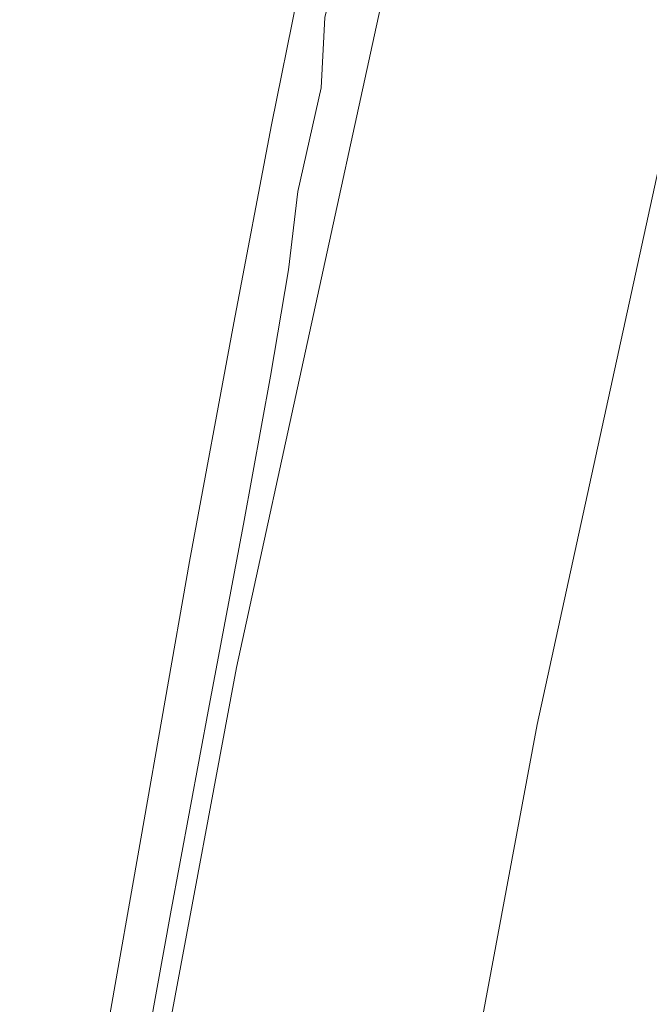
# Model space of a CAD drawing. Extents: x -1000 to 0, y -800 to 0.
# Drawn here: x -922 to -917, y -146 to -138 of the extents above; entities that cross this region are included whole.
import ezdxf

# ---------------------------------------------------------------- set-up
doc = ezdxf.new("R2010")
doc.units = 0
doc.header["$MEASUREMENT"] = 0
for name, color, linetype in [('BRODZIK', 7, 'Continuous'), ('CHROM', 8, 'Continuous'), ('SZKLO', 135, 'Continuous')]:
    doc.layers.add(name, color=color, linetype=linetype)

msp = doc.modelspace()

# ---------------------------------------------------------------- linework, layer by layer
at = {"layer": 'BRODZIK', "lineweight": 0, "invisible_edges": 15}
for points in [[(-916.3917, -141.1078, 270.2198), (-909.968, -127.6206, 270.2198), (-915.4025, -118.8431, 270.604), (-921.399, -131.8781, 270.604)], [(-921.399, -131.8781, 270.604), (-926.9341, -121.1142, 270.8905), (-931.4089, -134.5308, 270.8905), (-926.2346, -145.8247, 270.604)], [(-916.3917, -141.1078, 270.2198), (-921.399, -131.8781, 270.604), (-926.2346, -145.8247, 270.604), (-921.5193, -155.3875, 270.2198)], [(-916.3917, -141.1078, 270.2198), (-921.5193, -155.3875, 270.2198), (-917.5846, -162.9395, 269.7257), (-912.2335, -148.4166, 269.7257)], [(-921.5193, -155.3875, 270.2198), (-926.2346, -145.8247, 270.604), (-929.9852, -160.7489, 270.604), (-925.4663, -170.421, 270.2198)]]:
    msp.add_3dface(points, dxfattribs=at)
at = {"layer": 'CHROM', "lineweight": 0}
for points, invisible_edges in [([(-919.8084, -138.0579, 289.3656), (-919.9547, -138.5107, 288.7498), (-919.7668, -137.4927, 288.8023), (-919.6534, -137.2172, 289.4611)], 15), ([(-919.7678, -137.8602, 322.9599), (-919.6606, -137.1508, 322.7833), (-919.7542, -137.5972, 323.3729), (-919.8718, -138.3752, 323.4874)], 15), ([(-919.7784, -137.983, 302.852), (-919.8635, -138.4882, 300.0211), (-919.7444, -137.8038, 299.3886), (-919.6488, -137.1867, 302.4773)], 15), ([(-919.8635, -138.4882, 311.7411), (-919.7784, -137.983, 308.8696), (-919.651, -137.1911, 309.1632), (-919.7466, -137.8082, 312.3188)], 15), ([(-920.6741, -137.975, 323.9958), (-920.4136, -138.3102, 324.0245), (-920.1973, -137.5002, 323.8479), (-920.4548, -137.2508, 323.8073)], 15), ([(-919.6516, -137.3053, 318.1955), (-919.8022, -138.1374, 319.7709), (-919.8986, -138.6805, 318.9617), (-919.7196, -137.6854, 317.0259)], 15), ([(-919.8975, -138.6729, 315.0256), (-919.7466, -137.8082, 312.3188), (-919.657, -137.2835, 313.2712), (-919.8034, -138.1504, 315.9254)], 15), ([(-919.7444, -137.8038, 299.3886), (-919.8953, -138.6687, 296.7437), (-919.799, -138.1362, 295.8057), (-919.6525, -137.2693, 298.3813)], 15), ([(-919.791, -138.094, 291.9698), (-919.6415, -137.2586, 293.4688), (-919.7129, -137.6562, 294.6695), (-919.8929, -138.6533, 292.8076)], 15), ([(-921.85, -138.0251, 324.0651), (-921.3233, -138.4476, 324.0794), (-921.0566, -137.6684, 323.9696), (-921.5807, -137.3698, 323.9529)], 15), ([(-919.7073, -137.6344, 290.139), (-919.6574, -137.3596, 290.8742), (-919.7073, -137.6344, 291.2823), (-919.8364, -138.3438, 290.3061)], 15), ([(-919.8214, -138.2177, 322.4013), (-919.6809, -137.4269, 322.251), (-919.7678, -137.8602, 322.9599), (-919.9323, -138.8, 323.0625)], 15), ([(-919.6788, -137.4497, 320.8188), (-919.7321, -137.7365, 321.5874), (-919.8543, -138.4165, 321.4608), (-919.7252, -137.7017, 320.4297)], 15), ([(-922.2354, -137.6542, 287.8046), (-922.6083, -138.9473, 287.7855), (-923.5088, -138.8141, 287.8547), (-923.0822, -137.5291, 287.8738)], 15), ([(-920.4136, -138.3102, 324.0245), (-920.2609, -138.684, 324.0555), (-920.0475, -137.8206, 323.8932), (-920.1973, -137.5002, 323.8479)], 15), ([(-919.9547, -138.5107, 288.7498), (-920.1578, -138.8912, 288.2987), (-919.9351, -137.73, 288.3273), (-919.7668, -137.4927, 288.8023)], 15), ([(-921.85, -138.0251, 324.0651), (-922.5426, -137.6201, 324.0579), (-922.8275, -138.2894, 324.1486), (-922.1378, -138.8183, 324.1558)], 15), ([(-919.9918, -138.2386, 323.9434), (-920.0211, -138.8016, 323.9887), (-919.8724, -138.1348, 323.7596), (-919.8342, -137.5598, 323.6784)], 7), ([(-919.8724, -138.1348, 323.7596), (-919.99, -138.9345, 323.8288), (-919.8718, -138.3752, 323.4874), (-919.7542, -137.5972, 323.3729)], 15), ([(-921.4985, -137.7628, 287.8094), (-921.8305, -139.0626, 287.7903), (-922.6083, -138.9473, 287.7855), (-922.2354, -137.6542, 287.8046)], 15), ([(-921.3233, -138.4476, 324.0794), (-920.9415, -138.8847, 324.0985), (-920.6741, -137.975, 323.9958), (-921.0566, -137.6684, 323.9696)], 15), ([(-919.7196, -137.6854, 317.0259), (-919.8986, -138.6805, 318.9617), (-920.0028, -139.2607, 318.0976), (-919.8034, -138.1504, 315.9254)], 15), ([(-919.8929, -138.6533, 292.8076), (-919.7129, -137.6562, 294.6695), (-919.799, -138.1362, 295.8057), (-920.0016, -139.2475, 293.7028)], 15), ([(-919.8084, -138.0579, 289.3656), (-919.7073, -137.6344, 290.139), (-919.8364, -138.3438, 290.3061), (-919.9908, -139.0704, 289.4587)], 15), ([(-919.7252, -137.7017, 320.4297), (-919.8543, -138.4165, 321.4608), (-919.9857, -139.1465, 321.0742), (-919.8022, -138.1374, 319.7709)], 15), ([(-919.8364, -138.3438, 290.3061), (-919.7073, -137.6344, 291.2823), (-919.791, -138.094, 291.9698), (-919.9735, -139.101, 290.7262)], 15), ([(-921.2251, -139.1484, 287.8046), (-921.8305, -139.0626, 287.7903), (-921.4985, -137.7628, 287.8094), (-920.9248, -137.8464, 287.8189)], 15), ([(-920.1578, -138.8912, 288.2987), (-920.4191, -139.1007, 288.017), (-920.1685, -137.8526, 288.0361), (-919.9351, -137.73, 288.3273)], 15), ([(-919.7321, -137.7365, 321.5874), (-919.8214, -138.2177, 322.4013), (-919.9937, -139.1834, 322.3536), (-919.8543, -138.4165, 321.4608)], 15), ([(-920.7653, -139.175, 287.8666), (-921.2251, -139.1484, 287.8046), (-920.9248, -137.8464, 287.8189), (-920.4903, -137.8847, 287.881)], 15), ([(-920.4191, -139.1007, 288.017), (-920.7653, -139.175, 287.8666), (-920.4903, -137.8847, 287.881), (-920.1685, -137.8526, 288.0361)], 7), ([(-920.2609, -138.684, 324.0555), (-920.1952, -139.115, 324.0842), (-919.9918, -138.2386, 323.9434), (-920.0475, -137.8206, 323.8932)], 15), ([(-919.9323, -138.8, 323.0625), (-919.7678, -137.8602, 322.9599), (-919.8718, -138.3752, 323.4874), (-920.0565, -139.4191, 323.559)], 15), ([(-920.0051, -139.2759, 314.3024), (-919.8635, -138.4882, 311.7411), (-919.7466, -137.8082, 312.3188), (-919.8975, -138.6729, 315.0256)], 15), ([(-919.8635, -138.4882, 300.0211), (-920.004, -139.2737, 297.51), (-919.8953, -138.6687, 296.7437), (-919.7444, -137.8038, 299.3886)], 15), ([(-919.9167, -138.7805, 305.8907), (-919.9438, -138.9303, 303.0717), (-919.7784, -137.983, 302.852), (-919.7455, -137.8007, 305.8525)], 15), ([(-919.9438, -138.9303, 308.7168), (-919.9167, -138.7805, 305.8907), (-919.7455, -137.8007, 305.8525), (-919.7784, -137.983, 308.8696)], 15), ([(-920.9415, -138.8847, 324.0985), (-920.6816, -139.3288, 324.12), (-920.4136, -138.3102, 324.0245), (-920.6741, -137.975, 323.9958)], 15), ([(-919.9438, -138.9303, 303.0717), (-920.0176, -139.3432, 300.4293), (-919.8635, -138.4882, 300.0211), (-919.7784, -137.983, 302.852)], 15), ([(-920.0176, -139.3432, 311.3879), (-919.9438, -138.9303, 308.7168), (-919.7784, -137.983, 308.8696), (-919.8635, -138.4882, 311.7411)], 15), ([(-921.3233, -138.4476, 324.0794), (-921.85, -138.0251, 324.0651), (-922.1378, -138.8183, 324.1558), (-921.6205, -139.3996, 324.1677)], 15), ([(-919.9547, -138.5107, 288.7498), (-919.8084, -138.0579, 289.3656), (-919.9908, -139.0704, 289.4587), (-920.1902, -139.7826, 288.7999)], 15), ([(-919.9735, -139.101, 290.7262), (-919.791, -138.094, 291.9698), (-919.8929, -138.6533, 292.8076), (-920.1184, -139.9005, 291.3206)], 15), ([(-920.0211, -138.8016, 323.9887), (-920.1264, -139.5557, 324.0293), (-919.99, -138.9345, 323.8288), (-919.8724, -138.1348, 323.7596)], 15), ([(-919.8022, -138.1374, 319.7709), (-919.9857, -139.1465, 321.0742), (-920.1262, -139.9266, 320.5085), (-919.8986, -138.6805, 318.9617)], 15), ([(-919.8953, -138.6687, 296.7437), (-920.1037, -139.8124, 294.5597), (-920.0016, -139.2475, 293.7028), (-919.799, -138.1362, 295.8057)], 15), ([(-920.1037, -139.8179, 317.2717), (-919.8975, -138.6729, 315.0256), (-919.8034, -138.1504, 315.9254), (-920.0028, -139.2607, 318.0976)], 15), ([(-920.1952, -139.115, 324.0842), (-920.208, -139.6347, 324.1081), (-920.0211, -138.8016, 323.9887), (-919.9918, -138.2386, 323.9434)], 11), ([(-919.8214, -138.2177, 322.4013), (-919.9323, -138.8, 323.0625), (-920.1486, -139.9971, 323.0554), (-919.9937, -139.1834, 322.3536)], 15), ([(-922.1378, -138.8183, 324.1558), (-922.8275, -138.2894, 324.1486), (-923.1026, -139.0153, 324.2297), (-922.4268, -139.6737, 324.2369)], 15), ([(-920.6816, -139.3288, 324.12), (-920.5261, -139.7776, 324.139), (-920.2609, -138.684, 324.0555), (-920.4136, -138.3102, 324.0245)], 15), ([(-919.9908, -139.0704, 289.4587), (-919.8364, -138.3438, 290.3061), (-919.9735, -139.101, 290.7262), (-920.1935, -140.1926, 289.7261)], 15), ([(-919.99, -138.9345, 323.8288), (-920.1771, -140.0045, 323.8788), (-920.0565, -139.4191, 323.559), (-919.8718, -138.3752, 323.4874)], 15), ([(-920.9415, -138.8847, 324.0985), (-921.3233, -138.4476, 324.0794), (-921.6205, -139.3996, 324.1677), (-921.2529, -139.9986, 324.1797)], 15), ([(-919.8543, -138.4165, 321.4608), (-919.9937, -139.1834, 322.3536), (-920.1896, -140.2654, 322.122), (-919.9857, -139.1465, 321.0742)], 15), ([(-920.0176, -139.3432, 300.4293), (-920.1331, -139.9831, 298.1187), (-920.004, -139.2737, 297.51), (-919.8635, -138.4882, 300.0211)], 15), ([(-920.1331, -139.9831, 313.7271), (-920.0176, -139.3432, 311.3879), (-919.8635, -138.4882, 311.7411), (-920.0051, -139.2759, 314.3024)], 15), ([(-920.1578, -138.8912, 288.2987), (-919.9547, -138.5107, 288.7498), (-920.1902, -139.7826, 288.7999), (-920.4349, -140.3631, 288.3226)], 15), ([(-920.5261, -139.7776, 324.139), (-920.4506, -140.227, 324.1558), (-920.1952, -139.115, 324.0842), (-920.2609, -138.684, 324.0555)], 15), ([(-919.8986, -138.6805, 318.9617), (-920.1262, -139.9266, 320.5085), (-920.2566, -140.6653, 319.8115), (-920.0028, -139.2607, 318.0976)], 15), ([(-920.1184, -139.9005, 291.3206), (-919.8929, -138.6533, 292.8076), (-920.0016, -139.2475, 293.7028), (-920.2554, -140.6522, 292.0414)], 15), ([(-920.004, -139.2737, 297.51), (-920.2022, -140.36, 295.3975), (-920.1037, -139.8124, 294.5597), (-919.8953, -138.6687, 296.7437)], 15), ([(-920.2022, -140.36, 316.4602), (-920.0051, -139.2759, 314.3024), (-919.8975, -138.6729, 315.0256), (-920.1037, -139.8179, 317.2717)], 15), ([(-919.9323, -138.8, 323.0625), (-920.0565, -139.4191, 323.559), (-920.2979, -140.7673, 323.5686), (-920.1486, -139.9971, 323.0554)], 15), ([(-920.208, -139.6347, 324.1081), (-920.2829, -140.265, 324.1295), (-920.1264, -139.5557, 324.0293), (-920.0211, -138.8016, 323.9887)], 7), ([(-920.1354, -139.9873, 305.9193), (-920.1569, -140.1156, 303.1552), (-919.9438, -138.9303, 303.0717), (-919.9167, -138.7805, 305.8907)], 15), ([(-920.1569, -140.1156, 308.6906), (-920.1354, -139.9873, 305.9193), (-919.9167, -138.7805, 305.8907), (-919.9438, -138.9303, 308.7168)], 15), ([(-921.6205, -139.3996, 324.1677), (-922.1378, -138.8183, 324.1558), (-922.4268, -139.6737, 324.2369), (-921.9303, -140.4191, 324.2465)], 15), ([(-920.6816, -139.3288, 324.12), (-920.9415, -138.8847, 324.0985), (-921.2529, -139.9986, 324.1797), (-921.0048, -140.5894, 324.194)], 15), ([(-921.8305, -139.0626, 287.7903), (-922.2076, -140.7242, 287.7783), (-923.017, -140.6066, 287.7711), (-922.6083, -138.9473, 287.7855)], 15), ([(-920.4191, -139.1007, 288.017), (-920.1578, -138.8912, 288.2987), (-920.4349, -140.3631, 288.3226), (-920.7231, -140.6899, 288.0242)], 15), ([(-920.1264, -139.5557, 324.0293), (-920.3032, -140.5681, 324.0627), (-920.1771, -140.0045, 323.8788), (-919.99, -138.9345, 323.8288)], 15), ([(-920.1569, -140.1156, 303.1552), (-920.2169, -140.4425, 300.5868), (-920.0176, -139.3432, 300.4293), (-919.9438, -138.9303, 303.0717)], 15), ([(-920.2169, -140.4425, 311.2757), (-920.1569, -140.1156, 308.6906), (-919.9438, -138.9303, 308.7168), (-920.0176, -139.3432, 311.3879)], 15), ([(-922.4268, -139.6737, 324.2369), (-923.1026, -139.0153, 324.2297), (-923.3636, -139.7403, 324.3205), (-922.7059, -140.5095, 324.3276)], 15), ([(-921.8305, -139.0626, 287.7903), (-921.2251, -139.1484, 287.8046), (-921.5768, -140.8146, 287.795), (-922.2076, -140.7242, 287.7783)], 15), ([(-920.7653, -139.175, 287.8666), (-920.4191, -139.1007, 288.017), (-920.7231, -140.6899, 288.0242), (-921.0939, -140.8226, 287.8618)], 13), ([(-920.1902, -139.7826, 288.7999), (-919.9908, -139.0704, 289.4587), (-920.1935, -140.1926, 289.7261), (-920.4587, -141.2861, 288.9599)], 15), ([(-920.4506, -140.227, 324.1558), (-920.4412, -140.687, 324.1677), (-920.208, -139.6347, 324.1081), (-920.1952, -139.115, 324.0842)], 15), ([(-920.1935, -140.1926, 289.7261), (-919.9735, -139.101, 290.7262), (-920.1184, -139.9005, 291.3206), (-920.3987, -141.3572, 290.151)], 15), ([(-921.2251, -139.1484, 287.8046), (-920.7653, -139.175, 287.8666), (-921.0939, -140.8226, 287.8618), (-921.5768, -140.8146, 287.795)], 15), ([(-919.9937, -139.1834, 322.3536), (-920.1486, -139.9971, 323.0554), (-920.4058, -141.4299, 322.9289), (-920.1896, -140.2654, 322.122)], 15), ([(-919.9857, -139.1465, 321.0742), (-920.1896, -140.2654, 322.122), (-920.3923, -141.3984, 321.7258), (-920.1262, -139.9266, 320.5085)], 15), ([(-920.1037, -139.8124, 294.5597), (-920.3664, -141.2671, 292.8435), (-920.2554, -140.6522, 292.0414), (-920.0016, -139.2475, 293.7028)], 15), ([(-920.3664, -141.2725, 319.0333), (-920.1037, -139.8179, 317.2717), (-920.0028, -139.2607, 318.0976), (-920.2566, -140.6653, 319.8115)], 15), ([(-920.1331, -139.9831, 298.1187), (-920.3018, -140.9042, 296.2306), (-920.2022, -140.36, 295.3975), (-920.004, -139.2737, 297.51)], 15), ([(-920.3018, -140.9042, 315.6486), (-920.1331, -139.9831, 313.7271), (-920.0051, -139.2759, 314.3024), (-920.2022, -140.36, 316.4602)], 15), ([(-920.5261, -139.7776, 324.139), (-920.6816, -139.3288, 324.12), (-921.0048, -140.5894, 324.194), (-920.8508, -141.1383, 324.2059)], 15), ([(-920.2169, -140.4425, 300.5868), (-920.3008, -140.9075, 298.3956), (-920.1331, -139.9831, 298.1187), (-920.0176, -139.3432, 300.4293)], 15), ([(-920.3008, -140.9075, 313.4836), (-920.2169, -140.4425, 311.2757), (-920.0176, -139.3432, 311.3879), (-920.1331, -139.9831, 313.7271)], 15), ([(-921.2529, -139.9986, 324.1797), (-921.6205, -139.3996, 324.1677), (-921.9303, -140.4191, 324.2465), (-921.588, -141.218, 324.2537)], 15), ([(-920.0565, -139.4191, 323.559), (-920.1771, -140.0045, 323.8788), (-920.4286, -141.3994, 323.8979), (-920.2979, -140.7673, 323.5686)], 15), ([(-920.2829, -140.265, 324.1295), (-920.4282, -141.1188, 324.1486), (-920.3032, -140.5681, 324.0627), (-920.1264, -139.5557, 324.0293)], 15), ([(-921.9303, -140.4191, 324.2465), (-922.4268, -139.6737, 324.2369), (-922.7059, -140.5095, 324.3276), (-922.2388, -141.4035, 324.3348)], 15), ([(-920.4412, -140.687, 324.1677), (-920.4777, -141.162, 324.1749), (-920.2829, -140.265, 324.1295), (-920.208, -139.6347, 324.1081)], 11), ([(-920.4506, -140.227, 324.1558), (-920.5261, -139.7776, 324.139), (-920.8508, -141.1383, 324.2059), (-920.7657, -141.6117, 324.2131)], 15), ([(-920.4349, -140.3631, 288.3226), (-920.1902, -139.7826, 288.7999), (-920.4587, -141.2861, 288.9599), (-920.7568, -142.1642, 288.4085)], 15), ([(-920.2022, -140.36, 295.3975), (-920.4559, -141.7646, 293.7649), (-920.3664, -141.2671, 292.8435), (-920.1037, -139.8124, 294.5597)], 15), ([(-920.4559, -141.7646, 318.1311), (-920.2022, -140.36, 316.4602), (-920.1037, -139.8179, 317.2717), (-920.3664, -141.2725, 319.0333)], 15), ([(-920.3987, -141.3572, 290.151), (-920.1184, -139.9005, 291.3206), (-920.2554, -140.6522, 292.0414), (-920.5778, -142.3685, 290.7525)], 15), ([(-920.1486, -139.9971, 323.0554), (-920.2979, -140.7673, 323.5686), (-920.5991, -142.4423, 323.5113), (-920.4058, -141.4299, 322.9289)], 15), ([(-920.1262, -139.9266, 320.5085), (-920.3923, -141.3984, 321.7258), (-920.5703, -142.3859, 321.1458), (-920.2566, -140.6653, 319.8115)], 15), ([(-920.1354, -139.9873, 305.9193), (-920.1569, -140.1156, 308.6906), (-920.4298, -141.6223, 308.7646), (-920.4117, -141.5224, 305.9431)], 15), ([(-920.1569, -140.1156, 303.1552), (-920.1354, -139.9873, 305.9193), (-920.4117, -141.5224, 305.9431), (-920.4298, -141.6223, 303.1241)], 15), ([(-920.3845, -141.3616, 314.9588), (-920.3008, -140.9075, 313.4836), (-920.1331, -139.9831, 313.7271), (-920.3018, -140.9042, 315.6486)], 15), ([(-920.3008, -140.9075, 298.3956), (-920.3823, -141.3627, 296.9324), (-920.3018, -140.9042, 296.2306), (-920.1331, -139.9831, 298.1187)], 15), ([(-921.0048, -140.5894, 324.194), (-921.2529, -139.9986, 324.1797), (-921.588, -141.218, 324.2537), (-921.3708, -142.0358, 324.2585)], 15), ([(-920.1771, -140.0045, 323.8788), (-920.3032, -140.5681, 324.0627), (-920.5445, -141.9054, 324.0842), (-920.4286, -141.3994, 323.8979)], 15), ([(-920.1569, -140.1156, 308.6906), (-920.2169, -140.4425, 311.2757), (-920.4739, -141.8591, 311.4261), (-920.4298, -141.6223, 308.7646)], 15), ([(-920.2169, -140.4425, 300.5868), (-920.1569, -140.1156, 303.1552), (-920.4298, -141.6223, 303.1241), (-920.4739, -141.8591, 300.4747)], 15), ([(-920.4412, -140.687, 324.1677), (-920.4506, -140.227, 324.1558), (-920.7657, -141.6117, 324.2131), (-920.7285, -142.0175, 324.2154)], 15), ([(-920.4587, -141.2861, 288.9599), (-920.1935, -140.1926, 289.7261), (-920.3987, -141.3572, 290.151), (-920.7481, -142.9916, 289.2344)], 15), ([(-920.1896, -140.2654, 322.122), (-920.4058, -141.4299, 322.9289), (-920.6992, -143.0682, 322.6807), (-920.3923, -141.3984, 321.7258)], 15), ([(-920.4777, -141.162, 324.1749), (-920.5372, -141.5739, 324.1749), (-920.4282, -141.1188, 324.1486), (-920.2829, -140.265, 324.1295)], 11), ([(-920.7231, -140.6899, 288.0242), (-920.4349, -140.3631, 288.3226), (-920.7568, -142.1642, 288.4085), (-921.0776, -142.6083, 288.0624)], 15), ([(-920.5273, -142.1568, 317.0641), (-920.3018, -140.9042, 315.6486), (-920.2022, -140.36, 316.4602), (-920.4559, -141.7646, 318.1311)], 15), ([(-920.3018, -140.9042, 296.2306), (-920.5273, -142.1568, 294.8462), (-920.4559, -141.7646, 293.7649), (-920.2022, -140.36, 295.3975)], 15), ([(-921.588, -141.218, 324.2537), (-921.9303, -140.4191, 324.2465), (-922.2388, -141.4035, 324.3348), (-921.9316, -142.4328, 324.3372)], 15), ([(-920.2169, -140.4425, 311.2757), (-920.3008, -140.9075, 313.4836), (-920.5272, -142.1621, 313.7533), (-920.4739, -141.8591, 311.4261)], 15), ([(-920.3008, -140.9075, 298.3956), (-920.2169, -140.4425, 300.5868), (-920.4739, -141.8591, 300.4747), (-920.5272, -142.1621, 298.1568)], 15), ([(-922.2388, -141.4035, 324.3348), (-922.7059, -140.5095, 324.3276), (-922.9658, -141.2539, 324.4446), (-922.5234, -142.2502, 324.4518)], 15), ([(-922.2076, -140.7242, 287.7783), (-922.6136, -142.6629, 287.7759), (-923.4462, -142.5421, 287.7663), (-923.017, -140.6066, 287.7711)], 15), ([(-920.8508, -141.1383, 324.2059), (-921.0048, -140.5894, 324.194), (-921.3708, -142.0358, 324.2585), (-921.2309, -142.7521, 324.2608)], 15), ([(-920.3032, -140.5681, 324.0627), (-920.4282, -141.1188, 324.1486), (-920.6455, -142.3073, 324.1677), (-920.5445, -141.9054, 324.0842)], 15), ([(-921.0939, -140.8226, 287.8618), (-920.7231, -140.6899, 288.0242), (-921.0776, -142.6083, 288.0624), (-921.4647, -142.7572, 287.8738)], 13), ([(-920.4777, -141.162, 324.1749), (-920.4412, -140.687, 324.1677), (-920.7285, -142.0175, 324.2154), (-920.727, -142.3535, 324.2107)], 15), ([(-920.3664, -141.2671, 292.8435), (-920.6912, -143.0258, 291.5545), (-920.5778, -142.3685, 290.7525), (-920.2554, -140.6522, 292.0414)], 15), ([(-920.6859, -143.0312, 320.3604), (-920.3664, -141.2725, 319.0333), (-920.2566, -140.6653, 319.8115), (-920.5703, -142.3859, 321.1458)], 15), ([(-922.2076, -140.7242, 287.7783), (-921.5768, -140.8146, 287.795), (-921.9642, -142.7546, 287.795), (-922.6136, -142.6629, 287.7759)], 15), ([(-920.2979, -140.7673, 323.5686), (-920.4286, -141.3994, 323.8979), (-920.7378, -143.1006, 323.8836), (-920.5991, -142.4423, 323.5113)], 15), ([(-921.5768, -140.8146, 287.795), (-921.0939, -140.8226, 287.8618), (-921.4647, -142.7572, 287.8738), (-921.9642, -142.7546, 287.795)], 15), ([(-920.5567, -142.3273, 315.663), (-920.3845, -141.3616, 314.9588), (-920.3018, -140.9042, 315.6486), (-920.5273, -142.1568, 317.0641)], 15), ([(-920.3823, -141.3627, 296.9324), (-920.5567, -142.3273, 296.2521), (-920.5273, -142.1568, 294.8462), (-920.3018, -140.9042, 296.2306)], 15), ([(-920.3008, -140.9075, 313.4836), (-920.3845, -141.3616, 314.9588), (-920.5567, -142.3273, 315.663), (-920.5272, -142.1621, 313.7533)], 15), ([(-920.3823, -141.3627, 296.9324), (-920.3008, -140.9075, 298.3956), (-920.5272, -142.1621, 298.1568), (-920.5567, -142.3273, 296.2521)], 15), ([(-920.7657, -141.6117, 324.2131), (-920.8508, -141.1383, 324.2059), (-921.2309, -142.7521, 324.2608), (-921.1283, -143.2452, 324.2585)], 15), ([(-920.5372, -141.5739, 324.1749), (-920.4777, -141.162, 324.1749), (-920.727, -142.3535, 324.2107), (-920.7145, -142.4906, 324.1964)], 15), ([(-920.4282, -141.1188, 324.1486), (-920.5372, -141.5739, 324.1749), (-920.7145, -142.4906, 324.1964), (-920.6455, -142.3073, 324.1677)], 7), ([(-921.3708, -142.0358, 324.2585), (-921.588, -141.218, 324.2537), (-921.9316, -142.4328, 324.3372), (-921.7659, -143.6092, 324.33)], 15), ([(-920.7568, -142.1642, 288.4085), (-920.4587, -141.2861, 288.9599), (-920.7481, -142.9916, 289.2344), (-921.1188, -144.3131, 288.566)], 15), ([(-920.4559, -141.7646, 293.7649), (-920.7582, -143.431, 292.5881), (-920.6912, -143.0258, 291.5545), (-920.3664, -141.2671, 292.8435)], 15), ([(-920.7582, -143.431, 319.3389), (-920.4559, -141.7646, 318.1311), (-920.3664, -141.2725, 319.0333), (-920.6859, -143.0312, 320.3604)], 15), ([(-921.9316, -142.4328, 324.3372), (-922.2388, -141.4035, 324.3348), (-922.5234, -142.2502, 324.4518), (-922.2535, -143.4489, 324.4494)], 15), ([(-920.7481, -142.9916, 289.2344), (-920.3987, -141.3572, 290.151), (-920.5778, -142.3685, 290.7525), (-920.9822, -144.4171, 289.7547)], 15), ([(-920.3923, -141.3984, 321.7258), (-920.6992, -143.0682, 322.6807), (-920.9451, -144.4412, 322.1818), (-920.5703, -142.3859, 321.1458)], 15), ([(-920.4286, -141.3994, 323.8979), (-920.5445, -141.9054, 324.0842), (-920.8378, -143.511, 324.0913), (-920.7378, -143.1006, 323.8836)], 15), ([(-920.4058, -141.4299, 322.9289), (-920.5991, -142.4423, 323.5113), (-920.9627, -144.4596, 323.38), (-920.6992, -143.0682, 322.6807)], 15), ([(-920.4117, -141.5224, 305.9431), (-920.4298, -141.6223, 308.7646), (-920.748, -143.3733, 308.8911), (-920.7344, -143.3038, 305.9598)], 15), ([(-920.4298, -141.6223, 303.1241), (-920.4117, -141.5224, 305.9431), (-920.7344, -143.3038, 305.9598), (-920.748, -143.3733, 303.0334)], 15), ([(-920.7285, -142.0175, 324.2154), (-920.7657, -141.6117, 324.2131), (-921.1283, -143.2452, 324.2585), (-921.0587, -143.5718, 324.2489)], 15), ([(-920.4298, -141.6223, 308.7646), (-920.4739, -141.8591, 311.4261), (-920.7742, -143.5211, 311.691), (-920.748, -143.3733, 308.8911)], 15), ([(-920.4739, -141.8591, 300.4747), (-920.4298, -141.6223, 303.1241), (-920.748, -143.3733, 303.0334), (-920.7742, -143.5211, 300.2383)], 15), ([(-920.8047, -143.683, 318.0523), (-920.5273, -142.1568, 317.0641), (-920.4559, -141.7646, 318.1311), (-920.7582, -143.431, 319.3389)], 15), ([(-920.5273, -142.1568, 294.8462), (-920.8047, -143.683, 293.8842), (-920.7582, -143.431, 292.5881), (-920.4559, -141.7646, 293.7649)], 15), ([(-920.4739, -141.8591, 311.4261), (-920.5272, -142.1621, 313.7533), (-920.8035, -143.6863, 314.226), (-920.7742, -143.5211, 311.691)], 15), ([(-920.5272, -142.1621, 298.1568), (-920.4739, -141.8591, 300.4747), (-920.7742, -143.5211, 300.2383), (-920.8035, -143.6863, 297.7082)], 15), ([(-920.5445, -141.9054, 324.0842), (-920.6455, -142.3073, 324.1677), (-920.9194, -143.7672, 324.1868), (-920.8378, -143.511, 324.0913)], 15), ([(-921.2309, -142.7521, 324.2608), (-921.3708, -142.0358, 324.2585), (-921.7659, -143.6092, 324.33), (-921.6605, -144.608, 324.3157)], 15), ([(-920.727, -142.3535, 324.2107), (-920.7285, -142.0175, 324.2154), (-921.0587, -143.5718, 324.2489), (-921.0182, -143.7884, 324.2369)], 15), ([(-921.0776, -142.6083, 288.0624), (-920.7568, -142.1642, 288.4085), (-921.1188, -144.3131, 288.566), (-921.4687, -144.8353, 288.1388)], 15), ([(-920.8195, -143.7711, 316.3838), (-920.5567, -142.3273, 315.663), (-920.5273, -142.1568, 317.0641), (-920.8047, -143.683, 318.0523)], 15), ([(-920.5567, -142.3273, 296.2521), (-920.8195, -143.7711, 295.5526), (-920.8047, -143.683, 293.8842), (-920.5273, -142.1568, 294.8462)], 15), ([(-920.5272, -142.1621, 313.7533), (-920.5567, -142.3273, 315.663), (-920.8195, -143.7711, 316.3838), (-920.8035, -143.6863, 314.226)], 15), ([(-920.5567, -142.3273, 296.2521), (-920.5272, -142.1621, 298.1568), (-920.8035, -143.6863, 297.7082), (-920.8195, -143.7711, 295.5526)], 15), ([(-922.7672, -142.8556, 324.6093), (-922.5248, -144.0705, 324.6093), (-922.2535, -143.4489, 324.4494), (-922.5234, -142.2502, 324.4518)], 15), ([(-920.6912, -143.0258, 291.5545), (-921.0771, -145.0755, 290.6427), (-920.9822, -144.4171, 289.7547), (-920.5778, -142.3685, 290.7525)], 15), ([(-920.7145, -142.4906, 324.1964), (-920.727, -142.3535, 324.2107), (-921.0182, -143.7884, 324.2369), (-920.9791, -143.8625, 324.2178)], 15), ([(-920.6455, -142.3073, 324.1677), (-920.7145, -142.4906, 324.1964), (-920.9791, -143.8625, 324.2178), (-920.9194, -143.7672, 324.1868)], 7), ([(-921.7659, -143.6092, 324.33), (-921.9316, -142.4328, 324.3372), (-922.2535, -143.4489, 324.4494), (-922.1441, -144.8967, 324.4351)], 15), ([(-920.5991, -142.4423, 323.5113), (-920.7378, -143.1006, 323.8836), (-921.1002, -145.1048, 323.8311), (-920.9627, -144.4596, 323.38)], 15), ([(-921.0583, -145.0821, 321.3033), (-920.6859, -143.0312, 320.3604), (-920.5703, -142.3859, 321.1458), (-920.9451, -144.4412, 322.1818)], 15), ([(-922.6136, -142.6629, 287.7759), (-921.9642, -142.7546, 287.795), (-922.3713, -144.8782, 287.8046), (-923.0305, -144.7843, 287.7855)], 15), ([(-921.4647, -142.7572, 287.8738), (-921.0776, -142.6083, 288.0624), (-921.4687, -144.8353, 288.1388), (-921.8632, -144.907, 287.9025)], 13), ([(-921.9642, -142.7546, 287.795), (-921.4647, -142.7572, 287.8738), (-921.8632, -144.907, 287.9025), (-922.3713, -144.8782, 287.8046)], 15), ([(-921.1283, -143.2452, 324.2585), (-921.2309, -142.7521, 324.2608), (-921.6605, -144.608, 324.3157), (-921.5316, -145.0981, 324.2943)], 15), ([(-921.1188, -144.3131, 288.566), (-920.7481, -142.9916, 289.2344), (-920.9822, -144.4171, 289.7547), (-921.5722, -147.2639, 288.8883)], 15), ([(-920.6992, -143.0682, 322.6807), (-920.9627, -144.4596, 323.38), (-921.4645, -147.2688, 323.0864), (-920.9451, -144.4412, 322.1818)], 15), ([(-920.7582, -143.431, 292.5881), (-921.1025, -145.3027, 291.8362), (-921.0771, -145.0755, 290.6427), (-920.6912, -143.0258, 291.5545)], 15), ([(-921.097, -145.3027, 320.1146), (-920.7582, -143.431, 319.3389), (-920.6859, -143.0312, 320.3604), (-921.0583, -145.0821, 321.3033)], 15), ([(-920.7378, -143.1006, 323.8836), (-920.8378, -143.511, 324.0913), (-921.1706, -145.3229, 324.0842), (-921.1002, -145.1048, 323.8311)], 15), ([(-921.0587, -143.5718, 324.2489), (-921.1283, -143.2452, 324.2585), (-921.5316, -145.0981, 324.2943), (-921.4119, -145.2999, 324.2728)], 15), ([(-920.7344, -143.3038, 305.9598), (-920.748, -143.3733, 308.8911), (-921.0935, -145.2853, 309.0128), (-921.0867, -145.2505, 305.9742)], 15), ([(-920.748, -143.3733, 303.0334), (-920.7344, -143.3038, 305.9598), (-921.0867, -145.2505, 305.9742), (-921.0935, -145.2853, 302.9356)], 15), ([(-920.748, -143.3733, 308.8911), (-920.7742, -143.5211, 311.691), (-921.106, -145.3581, 311.9297), (-921.0935, -145.2853, 309.0128)], 15), ([(-920.7742, -143.5211, 300.2383), (-920.748, -143.3733, 303.0334), (-921.0935, -145.2853, 302.9356), (-921.106, -145.3581, 300.0235)], 15), ([(-922.5248, -144.0705, 324.6093), (-922.4548, -145.4823, 324.5998), (-922.1441, -144.8967, 324.4351), (-922.2535, -143.4489, 324.4494)], 15), ([(-921.1196, -145.4277, 318.6872), (-920.8047, -143.683, 318.0523), (-920.7582, -143.431, 319.3389), (-921.097, -145.3027, 320.1146)], 15), ([(-920.8047, -143.683, 293.8842), (-921.1196, -145.4277, 293.2684), (-921.1025, -145.3027, 291.8362), (-920.7582, -143.431, 292.5881)], 15), ([(-920.8378, -143.511, 324.0913), (-920.9194, -143.7672, 324.1868), (-921.2294, -145.4379, 324.194), (-921.1706, -145.3229, 324.0842)], 15), ([(-920.7742, -143.5211, 311.691), (-920.8035, -143.6863, 314.226), (-921.1196, -145.4277, 314.5959), (-921.106, -145.3581, 311.9297)], 15), ([(-920.8035, -143.6863, 297.7082), (-920.7742, -143.5211, 300.2383), (-921.106, -145.3581, 300.0235), (-921.1196, -145.4277, 297.3596)], 15), ([(-921.6605, -144.608, 324.3157), (-921.7659, -143.6092, 324.33), (-922.1441, -144.8967, 324.4351), (-922.2217, -147.0059, 324.3825)], 15), ([(-921.0182, -143.7884, 324.2369), (-921.0587, -143.5718, 324.2489), (-921.4119, -145.2999, 324.2728), (-921.3369, -145.422, 324.2513)], 15), ([(-921.1263, -145.4624, 316.8899), (-920.8195, -143.7711, 316.3838), (-920.8047, -143.683, 318.0523), (-921.1196, -145.4277, 318.6872)], 15), ([(-920.8195, -143.7711, 295.5526), (-921.1263, -145.4624, 295.0657), (-921.1196, -145.4277, 293.2684), (-920.8047, -143.683, 293.8842)], 15), ([(-920.8035, -143.6863, 314.226), (-920.8195, -143.7711, 316.3838), (-921.1263, -145.4624, 316.8899), (-921.1196, -145.4277, 314.5959)], 15), ([(-920.8195, -143.7711, 295.5526), (-920.8035, -143.6863, 297.7082), (-921.1196, -145.4277, 297.3596), (-921.1263, -145.4624, 295.0657)], 15), ([(-920.9791, -143.8625, 324.2178), (-921.0182, -143.7884, 324.2369), (-921.3369, -145.422, 324.2513), (-921.2834, -145.468, 324.2274)], 15), ([(-920.9194, -143.7672, 324.1868), (-920.9791, -143.8625, 324.2178), (-921.2834, -145.468, 324.2274), (-921.2294, -145.4379, 324.194)], 7), ([(-921.4687, -144.8353, 288.1388), (-921.1188, -144.3131, 288.566), (-921.5722, -147.2639, 288.8883), (-921.8882, -147.2198, 288.2056)], 15), ([(-921.0771, -145.0755, 290.6427), (-921.4866, -147.2742, 290.287), (-921.5722, -147.2639, 288.8883), (-920.9822, -144.4171, 289.7547)], 15), ([(-920.9627, -144.4596, 323.38), (-921.1002, -145.1048, 323.8311), (-921.4887, -147.2514, 323.7906), (-921.4645, -147.2688, 323.0864)], 15), ([(-921.457, -147.2754, 321.6805), (-921.0583, -145.0821, 321.3033), (-920.9451, -144.4412, 322.1818), (-921.4645, -147.2688, 323.0864)], 15), ([(-921.5316, -145.0981, 324.2943), (-921.6605, -144.608, 324.3157), (-922.2217, -147.0059, 324.3825), (-921.9201, -147.0674, 324.3061)], 15), ([(-923.0305, -144.7843, 287.7855), (-922.3713, -144.8782, 287.8046), (-922.7788, -147.0941, 287.8308), (-923.4435, -147.0003, 287.8118)], 15), ([(-922.3713, -144.8782, 287.8046), (-921.8632, -144.907, 287.9025), (-922.2731, -147.1655, 287.9382), (-922.7788, -147.0941, 287.8308)], 15), ([(-922.4548, -145.4823, 324.5998), (-922.5948, -146.9768, 324.5902), (-922.2217, -147.0059, 324.3825), (-922.1441, -144.8967, 324.4351)], 15), ([(-921.8632, -144.907, 287.9025), (-921.4687, -144.8353, 288.1388), (-921.8882, -147.2198, 288.2056), (-922.2731, -147.1655, 287.9382)], 13), ([(-921.4119, -145.2999, 324.2728), (-921.5316, -145.0981, 324.2943), (-921.9201, -147.0674, 324.3061), (-921.7603, -147.1151, 324.2752)], 15), ([(-921.1002, -145.1048, 323.8311), (-921.1706, -145.3229, 324.0842), (-921.5161, -147.2348, 324.0722), (-921.4887, -147.2514, 323.7906)], 15), ([(-921.1025, -145.3027, 291.8362), (-921.4614, -147.2786, 291.5688), (-921.4866, -147.2742, 290.287), (-921.0771, -145.0755, 290.6427)], 15), ([(-921.456, -147.2787, 320.3987), (-921.097, -145.3027, 320.1146), (-921.0583, -145.0821, 321.3033), (-921.457, -147.2754, 321.6805)], 15), ([(-921.0867, -145.2505, 305.9742), (-921.0935, -145.2853, 309.0128), (-921.4539, -147.2798, 309.0749), (-921.4539, -147.2798, 305.9814)], 15), ([(-921.0935, -145.2853, 302.9356), (-921.0867, -145.2505, 305.9742), (-921.4539, -147.2798, 305.9814), (-921.4539, -147.2798, 302.8903)], 15), ([(-921.0935, -145.2853, 309.0128), (-921.106, -145.3581, 311.9297), (-921.4539, -147.2798, 312.0419), (-921.4539, -147.2798, 309.0749)], 15), ([(-921.106, -145.3581, 300.0235), (-921.0935, -145.2853, 302.9356), (-921.4539, -147.2798, 302.8903), (-921.4539, -147.2798, 299.9232)], 15), ([(-921.3369, -145.422, 324.2513), (-921.4119, -145.2999, 324.2728), (-921.7603, -147.1151, 324.2752), (-921.6627, -147.1557, 324.2513)], 15), ([(-921.1706, -145.3229, 324.0842), (-921.2294, -145.4379, 324.194), (-921.5543, -147.2128, 324.194), (-921.5161, -147.2348, 324.0722)], 15), ([(-921.1196, -145.4277, 293.2684), (-921.4539, -147.2798, 293.0487), (-921.4614, -147.2786, 291.5688), (-921.1025, -145.3027, 291.8362)], 15), ([(-921.4539, -147.2798, 318.9211), (-921.1196, -145.4277, 318.6872), (-921.097, -145.3027, 320.1146), (-921.456, -147.2787, 320.3987)], 15), ([(-921.106, -145.3581, 311.9297), (-921.1196, -145.4277, 314.5959), (-921.4539, -147.2798, 314.7582), (-921.4539, -147.2798, 312.0419)], 15), ([(-921.1196, -145.4277, 297.3596), (-921.106, -145.3581, 300.0235), (-921.4539, -147.2798, 299.9232), (-921.4539, -147.2798, 297.2116)], 15), ([(-921.2834, -145.468, 324.2274), (-921.3369, -145.422, 324.2513), (-921.6627, -147.1557, 324.2513), (-921.6014, -147.1865, 324.2274)], 15), ([(-921.2294, -145.4379, 324.194), (-921.2834, -145.468, 324.2274), (-921.6014, -147.1865, 324.2274), (-921.5543, -147.2128, 324.194)], 7), ([(-921.1196, -145.4277, 314.5959), (-921.1263, -145.4624, 316.8899), (-921.4539, -147.2798, 317.0927), (-921.4539, -147.2798, 314.7582)], 15), ([(-921.1263, -145.4624, 295.0657), (-921.1196, -145.4277, 297.3596), (-921.4539, -147.2798, 297.2116), (-921.4539, -147.2798, 294.8772)], 15), ([(-921.4539, -147.2798, 317.0927), (-921.1263, -145.4624, 316.8899), (-921.1196, -145.4277, 318.6872), (-921.4539, -147.2798, 318.9211)], 15), ([(-921.1263, -145.4624, 295.0657), (-921.4539, -147.2798, 294.8772), (-921.4539, -147.2798, 293.0487), (-921.1196, -145.4277, 293.2684)], 15)]:
    msp.add_3dface(points, dxfattribs=dict(at, invisible_edges=invisible_edges))
at = {"layer": 'SZKLO', "lineweight": 0}
for points, invisible_edges in [([(-917.2709, -127.7349, 503.2933), (-920.7001, -143.4591, 503.2933), (-920.7001, -143.4591, 1132.5137), (-917.2709, -127.7326, 1132.5137)], 15), ([(-917.2709, -127.7326, 1132.5137), (-920.7001, -143.4591, 1132.5137), (-920.7001, -143.4592, 1761.7341), (-917.2709, -127.7327, 1761.7341)], 15), ([(-917.2709, -127.7327, 1761.7341), (-920.7001, -143.4592, 1761.7341), (-920.7001, -143.4593, 1971.6326), (-917.2709, -127.7328, 1971.6326)], 11), ([(-920.7001, -143.4593, 1971.6326), (-918.2872, -143.9163, 1971.6326), (-914.8752, -128.2629, 1971.6326), (-917.2709, -127.7328, 1971.6326)], 15), ([(-917.2709, -127.7349, 293.3948), (-914.8752, -128.2626, 293.3948), (-918.2872, -143.9161, 293.3948), (-920.7001, -143.4591, 293.3948)], 7), ([(-917.2709, -127.7349, 293.3948), (-920.7001, -143.4591, 293.3948), (-920.7001, -143.4591, 503.2933), (-917.2709, -127.7349, 503.2933)], 15), ([(-914.8752, -128.2628, 1761.7341), (-918.2872, -143.9163, 1761.7341), (-918.2872, -143.9162, 1132.5137), (-914.8752, -128.2626, 1132.5137)], 15), ([(-914.8752, -128.2626, 1132.5137), (-918.2872, -143.9162, 1132.5137), (-918.2872, -143.9161, 503.2933), (-914.8752, -128.2626, 503.2933)], 15), ([(-914.8752, -128.2626, 503.2933), (-918.2872, -143.9161, 503.2933), (-918.2872, -143.9161, 293.3948), (-914.8752, -128.2626, 293.3948)], 11), ([(-914.8752, -128.2629, 1971.6326), (-918.2872, -143.9163, 1971.6326), (-918.2872, -143.9163, 1761.7341), (-914.8752, -128.2628, 1761.7341)], 14), ([(-923.6357, -159.1614, 1761.7341), (-920.7001, -143.4592, 1761.7341), (-920.7001, -143.4591, 1132.5137), (-923.6357, -159.1613, 1132.5137)], 15), ([(-923.6357, -159.1613, 1132.5137), (-920.7001, -143.4591, 1132.5137), (-920.7001, -143.4591, 503.2933), (-923.6357, -159.1612, 503.2933)], 15), ([(-923.6357, -159.1612, 503.2933), (-920.7001, -143.4591, 503.2933), (-920.7001, -143.4591, 293.3948), (-923.6357, -159.1612, 293.3948)], 11), ([(-920.7001, -143.4591, 293.3948), (-918.2872, -143.9161, 293.3948), (-921.2106, -159.5453, 293.3948), (-923.6357, -159.1612, 293.3948)], 15), ([(-923.6357, -159.1614, 1971.6326), (-920.7001, -143.4593, 1971.6326), (-920.7001, -143.4592, 1761.7341), (-923.6357, -159.1614, 1761.7341)], 14), ([(-923.6357, -159.1614, 1971.6326), (-921.2106, -159.5455, 1971.6326), (-918.2872, -143.9163, 1971.6326), (-920.7001, -143.4593, 1971.6326)], 15), ([(-921.2106, -159.5453, 503.2933), (-918.2872, -143.9161, 503.2933), (-918.2872, -143.9162, 1132.5137), (-921.2106, -159.5454, 1132.5137)], 15), ([(-921.2106, -159.5453, 293.3948), (-918.2872, -143.9161, 293.3948), (-918.2872, -143.9161, 503.2933), (-921.2106, -159.5453, 503.2933)], 14), ([(-921.2106, -159.5454, 1132.5137), (-918.2872, -143.9162, 1132.5137), (-918.2872, -143.9163, 1761.7341), (-921.2106, -159.5454, 1761.7341)], 15), ([(-921.2106, -159.5454, 1761.7341), (-918.2872, -143.9163, 1761.7341), (-918.2872, -143.9163, 1971.6326), (-921.2106, -159.5455, 1971.6326)], 11)]:
    msp.add_3dface(points, dxfattribs=dict(at, invisible_edges=invisible_edges))

doc.saveas('drawing.dxf')
